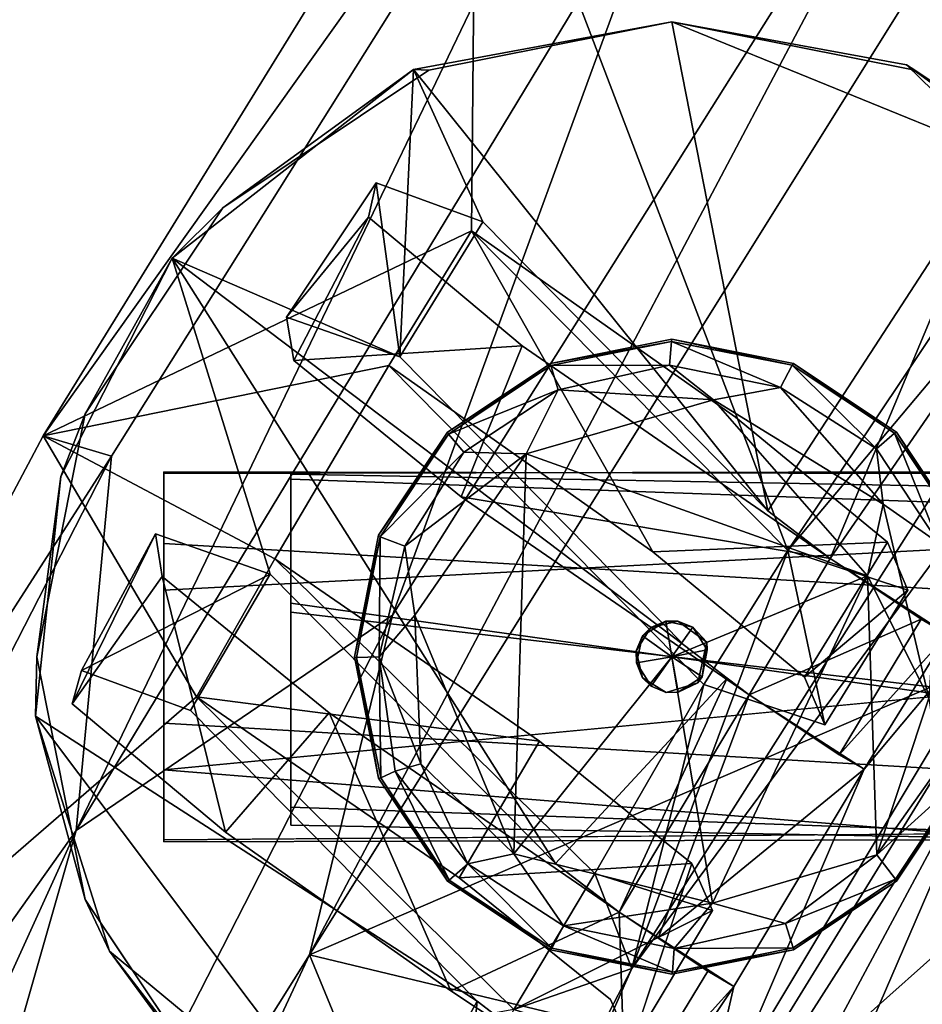
# Model space of a CAD drawing. Units: inches. Extents: x -10.5 to 9.6, y -12.4 to 12.4.
# Drawn here: x -8.8 to -7.9, y 5.7 to 6.6 of the extents above; entities that cross this region are included whole.
import ezdxf

# ---------------------------------------------------------------- set-up
doc = ezdxf.new("R2010")
doc.units = ezdxf.units.IN
doc.header["$MEASUREMENT"] = 0
for name, color, linetype in [('SEAT-BACK', 5, 'Continuous'), ('SEAT-FRAME', 5, 'Continuous'), ('SEAT-GLIDE', 5, 'Continuous'), ('SEAT-UPHOLSTERY', 5, 'Continuous')]:
    doc.layers.add(name, color=color, linetype=linetype)

msp = doc.modelspace()

# ---------------------------------------------------------------- linework, layer by layer
at = {"layer": 'SEAT-BACK'}
for points in [[(-8.37829, 6.90864, 27.71219), (-8.80432, 6.21761, 27.76828), (-8.12976, 7.16502, 27.93272)], [(-8.80432, 6.21761, 27.76828), (-8.73717, 6.19759, 28.01267), (-8.12976, 7.16502, 27.93272)], [(-8.73717, 6.19759, 28.01267), (-8.77178, 5.82872, 28.10398), (-8.12976, 7.16502, 27.93272)], [(-8.77178, 5.82872, 28.10398), (-8.18097, 6.80532, 28.02636), (-8.12976, 7.16502, 27.93272)], [(-8.54213, 5.70633, 27.91846), (-7.49496, 6.15808, 25.36425), (-7.71437, 7.0318, 27.80948)], [(-7.86488, 6.9886, 27.95755), (-8.54213, 5.70633, 27.91846), (-7.71437, 7.0318, 27.80948)], [(-7.86488, 6.9886, 27.95755), (-8.46042, 6.04095, 28.03623), (-8.54213, 5.70633, 27.91846)], [(-8.46042, 6.04095, 28.03623), (-7.86488, 6.9886, 27.95755), (-8.18097, 6.80532, 28.02636)], [(-7.50341, 6.95519, 25.18728), (-8.07154, 6.1046, 25.24122), (-8.37829, 6.90864, 27.71219)], [(-7.63088, 6.62939, 25.1281), (-8.07154, 6.1046, 25.24122), (-7.50341, 6.95519, 25.18728)], [(-8.3826, 6.41943, 26.77894), (-8.80432, 6.21761, 27.76828), (-8.37829, 6.90864, 27.71219)], [(-8.3826, 6.41943, 26.77894), (-8.37829, 6.90864, 27.71219), (-8.07154, 6.1046, 25.24122)], [(-8.68255, 4.65557, 25.24647), (-7.35479, 6.87036, 25.07166), (-7.85132, 5.95849, 25.15481)], [(-8.68255, 4.65557, 25.24647), (-8.22506, 5.69303, 25.20708), (-7.35479, 6.87036, 25.07166)], [(-7.35479, 6.87036, 25.07166), (-8.22506, 5.69303, 25.20708), (-7.63088, 6.62939, 25.1281)], [(-8.77178, 5.82872, 28.10398), (-8.46042, 6.04095, 28.03623), (-8.18097, 6.80532, 28.02636)], [(-8.22506, 5.69303, 25.20708), (-8.07154, 6.1046, 25.24122), (-7.63088, 6.62939, 25.1281)], [(-8.3826, 6.41943, 26.77894), (-8.46413, 6.28657, 26.78967), (-8.80432, 6.21761, 27.76828)], [(-8.3826, 6.41943, 26.77894), (-8.20434, 6.10312, 26.49256), (-8.46413, 6.28657, 26.78967)], [(-8.46413, 6.28657, 26.78967), (-8.57637, 6.09636, 26.80301), (-8.80432, 6.21761, 27.76828)], [(-8.73717, 6.19759, 28.01267), (-8.80432, 6.21761, 27.76828), (-9.18464, 5.49996, 27.81835)], [(-9.18464, 5.49996, 27.81835), (-8.80432, 6.21761, 27.76828), (-8.65335, 5.96055, 26.81109)], [(-8.80432, 6.21761, 27.76828), (-8.57637, 6.09636, 26.80301), (-8.65335, 5.96055, 26.81109)], [(-9.32281, 5.05266, 28.08979), (-8.77178, 5.82872, 28.10398), (-8.73717, 6.19759, 28.01267)], [(-9.18464, 5.49996, 27.81835), (-9.32281, 5.05266, 28.08979), (-8.73717, 6.19759, 28.01267)], [(-8.54213, 5.70633, 27.91846), (-7.87484, 5.54598, 25.41426), (-7.49496, 6.15808, 25.36425)], [(-8.09963, 5.22473, 25.32187), (-7.57967, 6.13924, 25.20671), (-7.49496, 6.15808, 25.36425)], [(-8.09963, 5.22473, 25.32187), (-7.49496, 6.15808, 25.36425), (-7.87484, 5.54598, 25.41426)], [(-7.57967, 6.13924, 25.20671), (-8.09963, 5.22473, 25.32187), (-8.1515, 5.26344, 25.24798)], [(-8.1515, 5.26344, 25.24798), (-7.85132, 5.95849, 25.15481), (-7.57967, 6.13924, 25.20671)], [(-7.97334, 6.11276, 26.09208), (-8.05488, 5.97991, 26.10281), (-8.20434, 6.10312, 26.49256)], [(-7.97334, 6.11276, 26.09208), (-7.95345, 6.06563, 25.65987), (-8.05488, 5.97991, 26.10281)], [(-8.15426, 5.97249, 25.25666), (-8.07154, 6.1046, 25.24122), (-8.22506, 5.69303, 25.20708)], [(-8.15426, 5.97249, 25.25666), (-8.03498, 5.93278, 25.6706), (-8.07154, 6.1046, 25.24122)], [(-8.07154, 6.1046, 25.24122), (-8.03498, 5.93278, 25.6706), (-7.95345, 6.06563, 25.65987)], [(-8.65335, 5.96055, 26.81109), (-8.57637, 6.09636, 26.80301), (-8.31598, 5.91685, 26.50583)], [(-8.05488, 5.97991, 26.10281), (-7.95345, 6.06563, 25.65987), (-8.03498, 5.93278, 25.6706)], [(-8.46042, 6.04095, 28.03623), (-9.02874, 4.93022, 28.11077), (-8.54213, 5.70633, 27.91846)], [(-9.02874, 4.93022, 28.11077), (-8.46042, 6.04095, 28.03623), (-8.77178, 5.82872, 28.10398)], [(-8.15426, 5.97249, 25.25666), (-8.22506, 5.69303, 25.20708), (-8.2613, 5.78668, 25.27139)], [(-9.18464, 5.49996, 27.81835), (-8.65335, 5.96055, 26.81109), (-8.34097, 5.6526, 25.28312)], [(-7.85132, 5.95849, 25.15481), (-8.54196, 4.66972, 25.24573), (-8.68255, 4.65557, 25.24647)], [(-8.31598, 5.91685, 26.50583), (-8.39483, 5.78219, 26.51422), (-8.65335, 5.96055, 26.81109)], [(-8.54196, 4.66972, 25.24573), (-7.85132, 5.95849, 25.15481), (-8.1515, 5.26344, 25.24798)], [(-8.39483, 5.78219, 26.51422), (-8.31598, 5.91685, 26.50583), (-8.16603, 5.79629, 26.11684)], [(-9.43463, 4.37168, 28.19125), (-8.77178, 5.82872, 28.10398), (-9.32281, 5.05266, 28.08979)], [(-9.02874, 4.93022, 28.11077), (-8.77178, 5.82872, 28.10398), (-9.43463, 4.37168, 28.19125)], [(-8.16603, 5.79629, 26.11684), (-8.14571, 5.7501, 25.6858), (-8.22575, 5.6164, 25.69731)], [(-8.2613, 5.78668, 25.27139), (-8.34097, 5.6526, 25.28312), (-8.14571, 5.7501, 25.6858)], [(-8.2613, 5.78668, 25.27139), (-8.22506, 5.69303, 25.20708), (-8.34097, 5.6526, 25.28312)], [(-8.22575, 5.6164, 25.69731), (-8.14571, 5.7501, 25.6858), (-8.34097, 5.6526, 25.28312)], [(-9.06756, 4.58073, 27.98777), (-8.21421, 4.91014, 25.45894), (-8.54213, 5.70633, 27.91846)], [(-9.02874, 4.93022, 28.11077), (-9.06756, 4.58073, 27.98777), (-8.54213, 5.70633, 27.91846)], [(-8.54213, 5.70633, 27.91846), (-8.21421, 4.91014, 25.45894), (-7.87484, 5.54598, 25.41426)], [(-8.22506, 5.69303, 25.20708), (-8.73805, 4.70402, 25.27508), (-8.34097, 5.6526, 25.28312)], [(-8.73805, 4.70402, 25.27508), (-8.22506, 5.69303, 25.20708), (-8.68255, 4.65557, 25.24647)]]:
    msp.add_3dface(points, dxfattribs=at)
for points, invisible_edges in [([(-8.1228, 6.23598, 26.48182), (-8.3826, 6.41943, 26.77894), (-8.07154, 6.1046, 25.24122)], 12), ([(-8.20434, 6.10312, 26.49256), (-8.3826, 6.41943, 26.77894), (-8.1228, 6.23598, 26.48182)], 12), ([(-8.15426, 5.97249, 25.25666), (-8.57637, 6.09636, 26.80301), (-8.46413, 6.28657, 26.78967)], 1), ([(-8.15426, 5.97249, 25.25666), (-8.46413, 6.28657, 26.78967), (-8.20434, 6.10312, 26.49256)], 12), ([(-8.20434, 6.10312, 26.49256), (-8.1228, 6.23598, 26.48182), (-7.97334, 6.11276, 26.09208)], 1), ([(-7.97334, 6.11276, 26.09208), (-8.1228, 6.23598, 26.48182), (-8.07154, 6.1046, 25.24122)], 14), ([(-8.07154, 6.1046, 25.24122), (-7.95345, 6.06563, 25.65987), (-7.97334, 6.11276, 26.09208)], 12), ([(-8.15426, 5.97249, 25.25666), (-8.20434, 6.10312, 26.49256), (-8.05488, 5.97991, 26.10281)], 13), ([(-8.31598, 5.91685, 26.50583), (-8.57637, 6.09636, 26.80301), (-8.2613, 5.78668, 25.27139)], 12), ([(-8.2613, 5.78668, 25.27139), (-8.57637, 6.09636, 26.80301), (-8.15426, 5.97249, 25.25666)], 2), ([(-8.05488, 5.97991, 26.10281), (-8.03498, 5.93278, 25.6706), (-8.15426, 5.97249, 25.25666)], 12), ([(-8.34097, 5.6526, 25.28312), (-8.65335, 5.96055, 26.81109), (-8.39483, 5.78219, 26.51422)], 12), ([(-8.16603, 5.79629, 26.11684), (-8.31598, 5.91685, 26.50583), (-8.2613, 5.78668, 25.27139)], 14), ([(-8.16603, 5.79629, 26.11684), (-8.246, 5.6624, 26.12656), (-8.39483, 5.78219, 26.51422)], 1), ([(-8.2613, 5.78668, 25.27139), (-8.14571, 5.7501, 25.6858), (-8.16603, 5.79629, 26.11684)], 12), ([(-8.246, 5.6624, 26.12656), (-8.16603, 5.79629, 26.11684), (-8.22575, 5.6164, 25.69731)], 1), ([(-8.34097, 5.6526, 25.28312), (-8.39483, 5.78219, 26.51422), (-8.246, 5.6624, 26.12656)], 13), ([(-8.246, 5.6624, 26.12656), (-8.22575, 5.6164, 25.69731), (-8.34097, 5.6526, 25.28312)], 12)]:
    msp.add_3dface(points, dxfattribs=dict(at, invisible_edges=invisible_edges))
at = {"layer": 'SEAT-FRAME'}
for points, invisible_edges in [([(-8.62744, 6.44194), (-8.1855, 6.625), (-7.74356, 5.55806)], 15), ([(-8.42468, 6.57742), (-8.1855, 6.625), (-8.62744, 6.44194)], 2), ([(-8.1855, 6.625, 26.55502), (-8.1855, 6.625), (-8.43993, 6.57819, 27.26239)], 1), ([(-7.95477, 6.58288, 25.74866), (-8.1855, 6.625), (-8.1855, 6.625, 26.55502)], 2), ([(-7.74356, 5.55806), (-8.1855, 6.625), (-7.5605, 6)], 15), ([(-7.74356, 6.44194), (-7.5605, 6), (-8.1855, 6.625)], 15), ([(-8.1855, 6.625), (-7.94632, 6.57742), (-7.74356, 6.44194)], 12), ([(-8.37173, 6.42827, 26.76115), (-8.47673, 6.46644, 26.44171), (-8.48403, 6.43273, 25.96404)], 12), ([(-8.62744, 6.44194), (-8.1855, 5.375), (-8.8105, 6)], 15), ([(-8.62744, 6.44194), (-8.8105, 6), (-8.76292, 6.23918)], 1), ([(-8.62744, 6.44194), (-7.74356, 5.55806), (-8.1855, 5.375)], 15), ([(-8.33277, 6.30614, 25.52764), (-8.37173, 6.42827, 26.76115), (-8.48403, 6.43273, 25.96404)], 3), ([(-8.33277, 6.30614, 25.52764), (-8.09126, 6.14375, 25.32829), (-8.37173, 6.42827, 26.76115)], 13), ([(-8.581, 6.08132, 26.79082), (-8.67737, 6.39249, 27.67241), (-8.78677, 6.17732, 27.6382)], 12), ([(-8.67737, 6.39249, 27.67241), (-8.30005, 5.79634, 25.35577), (-8.17299, 6.01101, 25.33905)], 2), ([(-8.55752, 6.2916, 25.93239), (-8.56495, 6.33417, 26.40908), (-8.45314, 6.29522, 26.77051)], 12), ([(-8.02965, 6.09653, 25.2047), (-8.09126, 6.14375, 25.32829), (-8.33277, 6.30614, 25.52764)], 2), ([(-8.55752, 6.2916, 25.93239), (-8.45314, 6.29522, 26.77051), (-8.39284, 6.15748, 25.50344)], 3), ([(-8.45314, 6.29522, 26.77051), (-8.17299, 6.01101, 25.33905), (-8.39284, 6.15748, 25.50344)], 14), ([(-8.78677, 6.17732, 27.6382), (-8.81189, 5.9415, 27.3017), (-8.65939, 5.94698, 26.80682)], 14), ([(-8.581, 6.08132, 26.79082), (-8.78677, 6.17732, 27.6382), (-8.65939, 5.94698, 26.80682)], 3), ([(-7.90425, 6.18214, 15.27401), (-7.90425, 6.18023, 16.50711), (-8.6855, 6.18214, 16.506)], 12), ([(-8.6855, 6.18214, 16.506), (-8.6855, 6.18023, 15.2729), (-7.90425, 6.18214, 15.27401)], 12), ([(-8.6855, 6.11156, 15.17301), (-7.90425, 6.06555, 15.14272), (-7.90425, 6.18214, 15.27401)], 12), ([(-8.6855, 6.11156, 15.17301), (-8.6855, 6.18214, 16.506), (-8.6855, 6.06555, 16.63728)], 13), ([(-7.90425, 6.10665, 16.61211), (-8.6855, 6.06555, 16.63728), (-8.6855, 6.18214, 16.506)], 12), ([(-8.6855, 6.18214, 16.506), (-7.90425, 6.18023, 16.50711), (-7.90425, 6.10665, 16.61211)], 12), ([(-7.90425, 6.18214, 15.27401), (-8.6855, 6.18023, 15.2729), (-8.6855, 6.11156, 15.17301)], 12), ([(-8.6855, 6.18214, 16.506), (-8.6855, 6.11156, 15.17301), (-8.6855, 6.18023, 15.2729)], 1), ([(-8.56056, 6.1747, 15.24098), (-8.5605, 6.17971, 16.51058), (-7.81047, 6.16602, 16.55873)], 12), ([(-8.56056, 6.1747, 15.24098), (-8.5605, 6.04395, 15.14168), (-8.5605, 6.17971, 16.51058)], 2), ([(-8.5605, 6.17971, 16.51058), (-8.56055, 6.05271, 16.64057), (-7.81047, 6.16602, 16.55873)], 2), ([(-8.5605, 6.04395, 15.14168), (-8.56055, 6.05271, 16.64057), (-8.5605, 6.17971, 16.51058)], 13), ([(-7.81047, 6.16602, 16.55873), (-7.81046, 6.14811, 15.19745), (-8.56056, 6.1747, 15.24098)], 12), ([(-7.81046, 6.14811, 15.19745), (-8.5605, 6.04395, 15.14168), (-8.56056, 6.1747, 15.24098)], 1), ([(-8.56055, 6.05271, 16.64057), (-7.81045, 5.94729, 16.64057), (-7.81047, 6.16602, 16.55873)], 12), ([(-8.39284, 6.15748, 25.50344), (-8.17299, 6.01101, 25.33905), (-8.1096, 5.96259, 25.21407)], 1), ([(-8.5605, 6.04395, 15.14168), (-7.81046, 6.14811, 15.19745), (-7.8105, 5.95605, 15.14168)], 1), ([(-8.581, 6.08132, 26.79082), (-8.69381, 6.1209, 26.42943), (-8.68731, 6.0788, 25.9516)], 12), ([(-8.6855, 5.93445, 15.14272), (-8.6855, 6.11156, 15.17301), (-8.6855, 6.06555, 16.63728)], 14), ([(-8.6855, 6.11156, 15.17301), (-8.6855, 5.93445, 15.14272), (-7.90425, 6.06555, 15.14272)], 2), ([(-7.90425, 6.10665, 16.61211), (-7.90425, 5.96305, 16.63825), (-8.6855, 6.06555, 16.63728)], 2), ([(-8.52279, 5.94467, 25.52139), (-8.581, 6.08132, 26.79082), (-8.68731, 6.0788, 25.9516)], 3), ([(-8.581, 6.08132, 26.79082), (-8.52279, 5.94467, 25.52139), (-8.30005, 5.79634, 25.35577)], 3), ([(-7.90425, 5.88844, 15.17301), (-7.90425, 6.06555, 15.14272), (-8.6855, 5.93445, 15.14272)], 2), ([(-7.90425, 5.96305, 16.63825), (-8.6855, 5.88844, 16.60699), (-8.6855, 6.06555, 16.63728)], 12), ([(-8.6855, 6.06555, 16.63728), (-8.6855, 5.88844, 16.60699), (-8.6855, 5.93445, 15.14272)], 14), ([(-8.56054, 5.85189, 15.19745), (-8.56055, 6.05271, 16.64057), (-8.5605, 6.04395, 15.14168)], 3), ([(-7.81045, 5.94729, 16.64057), (-8.56055, 6.05271, 16.64057), (-8.56053, 5.83398, 16.55873)], 12), ([(-8.56055, 6.05271, 16.64057), (-8.56054, 5.85189, 15.19745), (-8.56053, 5.83398, 16.55873)], 1), ([(-8.5605, 6.04395, 15.14168), (-7.8105, 5.95605, 15.14168), (-8.56054, 5.85189, 15.19745)], 2), ([(-8.17299, 6.01101, 25.33905), (-8.30005, 5.79634, 25.35577), (-8.13112, 5.97886, 25.25529)], 1), ([(-8.1855, 5.375), (-8.62744, 5.55806), (-8.8105, 6)], 15), ([(-8.76292, 5.76082), (-8.8105, 6), (-8.62744, 5.55806)], 2), ([(-8.77575, 5.95365, 26.0065), (-8.76667, 5.98643, 26.4861), (-8.65939, 5.94698, 26.80682)], 12), ([(-8.30005, 5.79634, 25.35577), (-8.26881, 5.77245, 25.29378), (-8.13112, 5.97886, 25.25529)], 2), ([(-8.26881, 5.77245, 25.29378), (-8.23759, 5.74856, 25.23179), (-8.13112, 5.97886, 25.25529)], 12), ([(-8.07602, 5.94077, 25.19503), (-8.1096, 5.96259, 25.21407), (-8.19885, 5.72341, 25.20913)], 12), ([(-8.77575, 5.95365, 26.0065), (-8.65939, 5.94698, 26.80682), (-8.62493, 5.82715, 25.56785)], 3), ([(-7.8105, 5.95605, 15.14168), (-7.81046, 5.8253, 15.24098), (-8.56054, 5.85189, 15.19745)], 12), ([(-8.65939, 5.94698, 26.80682), (-8.81189, 5.9415, 27.3017), (-8.37711, 5.66073, 25.36592)], 1), ([(-8.37711, 5.66073, 25.36592), (-8.62493, 5.82715, 25.56785), (-8.65939, 5.94698, 26.80682)], 3), ([(-7.8105, 5.82029, 16.51058), (-7.81045, 5.94729, 16.64057), (-8.56053, 5.83398, 16.55873)], 2), ([(-8.23759, 5.74856, 25.23179), (-8.30005, 5.79634, 25.35577), (-8.52279, 5.94467, 25.52139)], 2), ([(-8.6855, 5.81786, 15.27401), (-8.6855, 5.93445, 15.14272), (-8.6855, 5.88844, 16.60699)], 14), ([(-7.90425, 5.88844, 15.17301), (-8.6855, 5.93445, 15.14272), (-8.6855, 5.81786, 15.27401)], 12), ([(-7.99647, 5.88932, 25.15607), (-8.07602, 5.94077, 25.19503), (-8.19885, 5.72341, 25.20913)], 2), ([(-8.6855, 5.81977, 16.50711), (-8.6855, 5.81786, 15.27401), (-8.6855, 5.88844, 16.60699)], 2), ([(-8.6855, 5.81786, 15.27401), (-7.90425, 5.81977, 15.2729), (-7.90425, 5.88844, 15.17301)], 12), ([(-8.56053, 5.83398, 16.55873), (-8.56054, 5.85189, 15.19745), (-7.81046, 5.8253, 15.24098)], 12), ([(-8.62493, 5.82715, 25.56785), (-8.37711, 5.66073, 25.36592), (-8.40315, 5.67116, 25.29881)], 3), ([(-7.81046, 5.8253, 15.24098), (-7.8105, 5.82029, 16.51058), (-8.56053, 5.83398, 16.55873)], 12), ([(-7.90425, 5.82575, 16.54225), (-7.90425, 5.81977, 15.2729), (-8.6855, 5.81786, 15.27401)], 12), ([(-8.6855, 5.81786, 15.27401), (-8.6855, 5.81977, 16.50711), (-7.90425, 5.82575, 16.54225)], 12), ([(-8.31617, 5.61398, 25.24348), (-8.23112, 5.55696, 25.17527), (-8.40315, 5.67116, 25.29881)], 13), ([(-8.40315, 5.67116, 25.29881), (-8.37711, 5.66073, 25.36592), (-8.31617, 5.61398, 25.24348)], 13)]:
    msp.add_3dface(points, dxfattribs=dict(at, invisible_edges=invisible_edges))
for points in [[(-8.43993, 6.57819, 27.26239), (-8.1855, 6.625), (-8.42468, 6.57742)], [(-8.09126, 6.14375, 25.32829), (-8.1855, 6.625, 26.55502), (-8.43993, 6.57819, 27.26239)], [(-7.86346, 6.49386, 25.2983), (-8.1855, 6.625, 26.55502), (-8.09126, 6.14375, 25.32829)], [(-8.1855, 6.625, 26.55502), (-7.86346, 6.49386, 25.2983), (-7.95477, 6.58288, 25.74866)], [(-7.95477, 6.58288, 25.74866), (-7.94632, 6.57742), (-8.1855, 6.625)], [(-7.74356, 6.44194), (-7.95477, 6.58288, 25.74866), (-7.70813, 6.40343, 23.49886)], [(-7.95477, 6.58288, 25.74866), (-7.86346, 6.49386, 25.2983), (-7.70813, 6.40343, 23.49886)], [(-7.94632, 6.57742), (-7.95477, 6.58288, 25.74866), (-7.74356, 6.44194)], [(-8.43993, 6.57819, 27.26239), (-8.62744, 6.44194), (-8.67737, 6.39249, 27.67241)], [(-8.67737, 6.39249, 27.67241), (-8.45314, 6.29522, 26.77051), (-8.43993, 6.57819, 27.26239)], [(-8.42468, 6.57742), (-8.62744, 6.44194), (-8.43993, 6.57819, 27.26239)], [(-8.37173, 6.42827, 26.76115), (-8.43993, 6.57819, 27.26239), (-8.45314, 6.29522, 26.77051)], [(-8.09126, 6.14375, 25.32829), (-8.43993, 6.57819, 27.26239), (-8.37173, 6.42827, 26.76115)], [(-7.86346, 6.49386, 25.2983), (-8.09126, 6.14375, 25.32829), (-8.02965, 6.09653, 25.2047)], [(-8.02965, 6.09653, 25.2047), (-7.80464, 6.42364, 25.15947), (-7.86346, 6.49386, 25.2983)], [(-8.56495, 6.33417, 26.40908), (-8.47673, 6.46644, 26.44171), (-8.45314, 6.29522, 26.77051)], [(-8.56495, 6.33417, 26.40908), (-8.48403, 6.43273, 25.96404), (-8.47673, 6.46644, 26.44171)], [(-8.45314, 6.29522, 26.77051), (-8.47673, 6.46644, 26.44171), (-8.37173, 6.42827, 26.76115)], [(-8.62744, 6.44194), (-8.76292, 6.23918), (-8.67737, 6.39249, 27.67241)], [(-8.56495, 6.33417, 26.40908), (-8.55752, 6.2916, 25.93239), (-8.48403, 6.43273, 25.96404)], [(-8.33277, 6.30614, 25.52764), (-8.48403, 6.43273, 25.96404), (-8.55752, 6.2916, 25.93239)], [(-7.80464, 6.42364, 25.15947), (-8.02965, 6.09653, 25.2047), (-7.91428, 6.0218, 25.14525)], [(-8.67737, 6.39249, 27.67241), (-8.76292, 6.23918), (-8.78677, 6.17732, 27.6382)], [(-8.67737, 6.39249, 27.67241), (-8.581, 6.08132, 26.79082), (-8.30005, 5.79634, 25.35577)], [(-8.17299, 6.01101, 25.33905), (-8.45314, 6.29522, 26.77051), (-8.67737, 6.39249, 27.67241)], [(-8.33277, 6.30614, 25.52764), (-8.55752, 6.2916, 25.93239), (-8.39284, 6.15748, 25.50344)], [(-8.02965, 6.09653, 25.2047), (-8.33277, 6.30614, 25.52764), (-8.39284, 6.15748, 25.50344)], [(-8.78677, 6.17732, 27.6382), (-8.76292, 6.23918), (-8.8105, 6)], [(-7.99647, 5.88932, 25.15607), (-8.16707, 5.49209, 25.18815), (-7.71809, 6.22167, 25.12622)], [(-7.74221, 5.87094, 25.19159), (-7.71809, 6.22167, 25.12622), (-8.16707, 5.49209, 25.18815)], [(-7.71809, 6.22167, 25.12622), (-7.91428, 6.0218, 25.14525), (-7.99647, 5.88932, 25.15607)], [(-8.78677, 6.17732, 27.6382), (-8.8105, 6), (-8.81189, 5.9415, 27.3017)], [(-8.02965, 6.09653, 25.2047), (-8.39284, 6.15748, 25.50344), (-8.1096, 5.96259, 25.21407)], [(-8.69381, 6.1209, 26.42943), (-8.76667, 5.98643, 26.4861), (-8.77575, 5.95365, 26.0065)], [(-8.69381, 6.1209, 26.42943), (-8.77575, 5.95365, 26.0065), (-8.68731, 6.0788, 25.9516)], [(-8.581, 6.08132, 26.79082), (-8.76667, 5.98643, 26.4861), (-8.69381, 6.1209, 26.42943)], [(-8.1096, 5.96259, 25.21407), (-7.94009, 6.03679, 25.13696), (-8.02965, 6.09653, 25.2047)], [(-7.94009, 6.03679, 25.13696), (-7.91428, 6.0218, 25.14525), (-8.02965, 6.09653, 25.2047)], [(-8.68731, 6.0788, 25.9516), (-8.77575, 5.95365, 26.0065), (-8.62493, 5.82715, 25.56785)], [(-8.581, 6.08132, 26.79082), (-8.65939, 5.94698, 26.80682), (-8.76667, 5.98643, 26.4861)], [(-8.52279, 5.94467, 25.52139), (-8.68731, 6.0788, 25.9516), (-8.62493, 5.82715, 25.56785)], [(-7.94009, 6.03679, 25.13696), (-8.1096, 5.96259, 25.21407), (-8.02093, 5.90351, 25.1476)], [(-7.94009, 6.03679, 25.13696), (-8.02093, 5.90351, 25.1476), (-7.91428, 6.0218, 25.14525)], [(-7.99647, 5.88932, 25.15607), (-7.91428, 6.0218, 25.14525), (-8.02093, 5.90351, 25.1476)], [(-8.81189, 5.9415, 27.3017), (-8.8105, 6), (-8.76292, 5.76082)], [(-8.1096, 5.96259, 25.21407), (-8.13112, 5.97886, 25.25529), (-8.23759, 5.74856, 25.23179)], [(-8.6855, 5.88844, 16.60699), (-7.90425, 5.96305, 16.63825), (-7.90425, 5.82575, 16.54225)], [(-8.23759, 5.74856, 25.23179), (-8.19885, 5.72341, 25.20913), (-8.1096, 5.96259, 25.21407)], [(-8.1096, 5.96259, 25.21407), (-7.99647, 5.88932, 25.15607), (-8.02093, 5.90351, 25.1476)], [(-8.52279, 5.94467, 25.52139), (-8.62493, 5.82715, 25.56785), (-8.40315, 5.67116, 25.29881)], [(-8.40315, 5.67116, 25.29881), (-8.23759, 5.74856, 25.23179), (-8.52279, 5.94467, 25.52139)], [(-8.81189, 5.9415, 27.3017), (-8.47155, 5.48849, 25.37835), (-8.37711, 5.66073, 25.36592)], [(-8.47155, 5.48849, 25.37835), (-8.81189, 5.9415, 27.3017), (-8.73911, 5.70994, 26.65654)], [(-8.73911, 5.70994, 26.65654), (-8.81189, 5.9415, 27.3017), (-8.76292, 5.76082)], [(-7.90425, 5.82575, 16.54225), (-8.6855, 5.81977, 16.50711), (-8.6855, 5.88844, 16.60699)], [(-7.99647, 5.88932, 25.15607), (-8.19885, 5.72341, 25.20913), (-8.12446, 5.67525, 25.17292)], [(-7.99647, 5.88932, 25.15607), (-8.12446, 5.67525, 25.17292), (-8.16707, 5.49209, 25.18815)], [(-8.16707, 5.49209, 25.18815), (-7.93542, 5.61286, 25.20432), (-7.74221, 5.87094, 25.19159)], [(-8.62744, 5.55806), (-8.73911, 5.70994, 26.65654), (-8.76292, 5.76082)], [(-8.23759, 5.74856, 25.23179), (-8.40315, 5.67116, 25.29881), (-8.23112, 5.55696, 25.17527)], [(-8.15028, 5.69024, 25.16463), (-8.12446, 5.67525, 25.17292), (-8.23759, 5.74856, 25.23179)], [(-8.23759, 5.74856, 25.23179), (-8.23112, 5.55696, 25.17527), (-8.15028, 5.69024, 25.16463)], [(-8.73911, 5.70994, 26.65654), (-8.6039, 5.5349, 25.89355), (-8.47155, 5.48849, 25.37835)], [(-8.62744, 5.55806), (-8.6039, 5.5349, 25.89355), (-8.73911, 5.70994, 26.65654)], [(-8.12446, 5.67525, 25.17292), (-8.15028, 5.69024, 25.16463), (-8.23112, 5.55696, 25.17527)], [(-8.23112, 5.55696, 25.17527), (-8.21112, 5.54551, 25.1853), (-8.12446, 5.67525, 25.17292)], [(-8.21112, 5.54551, 25.1853), (-8.16707, 5.49209, 25.18815), (-8.12446, 5.67525, 25.17292)], [(-8.3954, 5.47243, 25.25456), (-8.37711, 5.66073, 25.36592), (-8.47155, 5.48849, 25.37835)], [(-8.3954, 5.47243, 25.25456), (-8.31617, 5.61398, 25.24348), (-8.37711, 5.66073, 25.36592)]]:
    msp.add_3dface(points, dxfattribs=at)
at = {"layer": 'SEAT-GLIDE'}
for points, invisible_edges in [([(-8.1855, 6.3125, 0), (-8.30509, 6.28871, 0), (-8.20633, 6.02884, 0)], 14), ([(-8.17983, 6.03512, 0), (-8.1855, 6.3125, 0), (-8.20633, 6.02884, 0)], 3), ([(-8.17983, 6.03512, 0), (-8.06591, 6.28871, 0), (-8.1855, 6.3125, 0)], 13), ([(-8.20633, 6.02884, 0), (-8.30509, 6.28871, 0), (-8.40647, 6.22097, 0)], 13), ([(-8.06591, 6.28871, 0), (-8.17983, 6.03512, 0), (-7.96453, 6.22097, 0)], 3), ([(-8.40647, 6.22097, 0), (-8.47421, 6.11959, 0), (-8.20633, 6.02884, 0)], 14), ([(-8.15128, 6.01417, 0), (-7.96453, 6.22097, 0), (-8.17983, 6.03512, 0)], 3), ([(-7.89679, 6.11959, 0), (-7.96453, 6.22097, 0), (-8.15128, 6.01417, 0)], 14), ([(-8.32889, 6.19972, -0.2511), (-8.1855, 6, -0.235), (-8.34122, 5.80585, -0.25063)], 1), ([(-7.9932, 6.07965, -0.24968), (-8.1855, 6, -0.235), (-8.32889, 6.19972, -0.2511)], 2), ([(-8.47421, 6.11959, 0), (-8.498, 6, 0), (-8.22062, 6.00567, 0)], 14), ([(-8.20633, 6.02884, 0), (-8.47421, 6.11959, 0), (-8.22062, 6.00567, 0)], 3), ([(-8.15128, 6.01417, 0), (-7.873, 6, 0), (-7.89679, 6.11959, 0)], 13), ([(-7.873, 6, 0), (-8.15128, 6.01417, 0), (-8.15989, 5.97439, 0)], 13), ([(-8.498, 6, 0), (-8.21434, 5.97917, 0), (-8.22062, 6.00567, 0)], 13), ([(-8.21434, 5.97917, 0), (-8.498, 6, 0), (-8.47421, 5.88041, 0)], 13), ([(-8.2059, 5.97089, 0.42569), (-8.17934, 5.96498, 0.42569), (-8.1855, 6, 0.6)], 1), ([(-7.873, 6, 0), (-8.15989, 5.97439, 0), (-7.89679, 5.88041, 0)], 3), ([(-8.21434, 5.97917, 0), (-8.47421, 5.88041, 0), (-8.40647, 5.77903, 0)], 13), ([(-8.40647, 5.77903, 0), (-8.30509, 5.71129, 0), (-8.21434, 5.97917, 0)], 14), ([(-8.19117, 5.96488, 0), (-8.21434, 5.97917, 0), (-8.30509, 5.71129, 0)], 14), ([(-8.19117, 5.96488, 0), (-8.1855, 5.6875, 0), (-8.15989, 5.97439, 0)], 3), ([(-8.1855, 5.6875, 0), (-8.06591, 5.71129, 0), (-8.15989, 5.97439, 0)], 14), ([(-7.96453, 5.77903, 0), (-8.15989, 5.97439, 0), (-8.06591, 5.71129, 0)], 3), ([(-7.89679, 5.88041, 0), (-8.15989, 5.97439, 0), (-7.96453, 5.77903, 0)], 3), ([(-8.30509, 5.71129, 0), (-8.1855, 5.6875, 0), (-8.19117, 5.96488, 0)], 14), ([(-8.2059, 5.97089, 0.42569), (-8.19117, 5.96488, 0), (-8.17934, 5.96498, 0.42569)], 12), ([(-7.96556, 5.78084, -0.2074), (-7.89909, 5.88137, -0.20873), (-7.89679, 5.88041, 0)], 2)]:
    msp.add_3dface(points, dxfattribs=dict(at, invisible_edges=invisible_edges))
for points in [[(-8.1855, 6.3125, 0), (-8.18605, 6.31049, -0.2074), (-8.30509, 6.28871, 0)], [(-8.06719, 6.28707, -0.2074), (-8.18605, 6.31049, -0.2074), (-8.1855, 6.3125, 0)], [(-8.06719, 6.28707, -0.2074), (-8.1855, 6.3125, 0), (-8.06591, 6.28871, 0)], [(-8.30509, 6.28871, 0), (-8.18605, 6.31049, -0.2074), (-8.30483, 6.28665, -0.2074)], [(-8.30483, 6.28665, -0.2074), (-8.18605, 6.31049, -0.2074), (-8.18784, 6.2872, -0.23992)], [(-8.18605, 6.31049, -0.2074), (-8.07878, 6.2649, -0.2415), (-8.18784, 6.2872, -0.23992)], [(-8.18605, 6.31049, -0.2074), (-8.06719, 6.28707, -0.2074), (-8.07878, 6.2649, -0.2415)], [(-8.30509, 6.28871, 0), (-8.30483, 6.28665, -0.2074), (-8.40647, 6.22097, 0)], [(-8.30483, 6.28665, -0.2074), (-8.40544, 6.21916, -0.2074), (-8.40647, 6.22097, 0)], [(-8.40544, 6.21916, -0.2074), (-8.30483, 6.28665, -0.2074), (-8.29735, 6.26278, -0.2415)], [(-8.18784, 6.2872, -0.23992), (-8.29735, 6.26278, -0.2415), (-8.30483, 6.28665, -0.2074)], [(-8.14469, 6.25292, -0.25008), (-8.29735, 6.26278, -0.2415), (-8.18784, 6.2872, -0.23992)], [(-8.18784, 6.2872, -0.23992), (-8.07878, 6.2649, -0.2415), (-8.14469, 6.25292, -0.25008)], [(-8.06719, 6.28707, -0.2074), (-7.98408, 6.20474, -0.23992), (-8.07878, 6.2649, -0.2415)], [(-7.96634, 6.21994, -0.2074), (-8.06719, 6.28707, -0.2074), (-8.06591, 6.28871, 0)], [(-7.98408, 6.20474, -0.23992), (-8.06719, 6.28707, -0.2074), (-7.96634, 6.21994, -0.2074)], [(-7.96634, 6.21994, -0.2074), (-8.06591, 6.28871, 0), (-7.96453, 6.22097, 0)], [(-8.29735, 6.26278, -0.2415), (-8.39024, 6.20142, -0.23992), (-8.40544, 6.21916, -0.2074)], [(-8.32889, 6.19972, -0.2511), (-8.39024, 6.20142, -0.23992), (-8.29735, 6.26278, -0.2415)], [(-8.14469, 6.25292, -0.25008), (-8.32889, 6.19972, -0.2511), (-8.29735, 6.26278, -0.2415)], [(-8.07878, 6.2649, -0.2415), (-7.97771, 6.15006, -0.25006), (-8.14469, 6.25292, -0.25008)], [(-8.07878, 6.2649, -0.2415), (-7.98408, 6.20474, -0.23992), (-7.97771, 6.15006, -0.25006)], [(-7.9932, 6.07965, -0.24968), (-8.32889, 6.19972, -0.2511), (-8.14469, 6.25292, -0.25008)], [(-7.97771, 6.15006, -0.25006), (-7.9932, 6.07965, -0.24968), (-8.14469, 6.25292, -0.25008)], [(-8.47421, 6.11959, 0), (-8.40647, 6.22097, 0), (-8.40544, 6.21916, -0.2074)], [(-8.40544, 6.21916, -0.2074), (-8.47265, 6.11797, -0.20785), (-8.47421, 6.11959, 0)], [(-8.47265, 6.11797, -0.20785), (-8.40544, 6.21916, -0.2074), (-8.39024, 6.20142, -0.23992)], [(-7.98408, 6.20474, -0.23992), (-7.96634, 6.21994, -0.2074), (-7.92272, 6.11185, -0.2415)], [(-7.89885, 6.11933, -0.2074), (-7.96634, 6.21994, -0.2074), (-7.96453, 6.22097, 0)], [(-7.96634, 6.21994, -0.2074), (-7.89885, 6.11933, -0.2074), (-7.92272, 6.11185, -0.2415)], [(-7.96453, 6.22097, 0), (-7.89679, 6.11959, 0), (-7.89885, 6.11933, -0.2074)], [(-7.92272, 6.11185, -0.2415), (-7.97771, 6.15006, -0.25006), (-7.98408, 6.20474, -0.23992)], [(-8.44829, 6.10885, -0.24194), (-8.47265, 6.11797, -0.20785), (-8.39024, 6.20142, -0.23992)], [(-8.32889, 6.19972, -0.2511), (-8.44829, 6.10885, -0.24194), (-8.39024, 6.20142, -0.23992)], [(-8.43849, 6.04082, -0.25007), (-8.44829, 6.10885, -0.24194), (-8.32889, 6.19972, -0.2511)], [(-8.43849, 6.04082, -0.25007), (-8.32889, 6.19972, -0.2511), (-8.34122, 5.80585, -0.25063)], [(-7.9932, 6.07965, -0.24968), (-7.97771, 6.15006, -0.25006), (-7.93258, 5.95919, -0.25008)], [(-7.97771, 6.15006, -0.25006), (-7.92272, 6.11185, -0.2415), (-7.93258, 5.95919, -0.25008)], [(-8.498, 6, 0), (-8.47421, 6.11959, 0), (-8.47265, 6.11797, -0.20785)], [(-8.47265, 6.11797, -0.20785), (-8.49609, 5.99906, -0.20647), (-8.498, 6, 0)], [(-8.47265, 6.11797, -0.20785), (-8.47364, 6, -0.23948), (-8.49609, 5.99906, -0.20647)], [(-8.47364, 6, -0.23948), (-8.47265, 6.11797, -0.20785), (-8.44829, 6.10885, -0.24194)], [(-8.47364, 6, -0.23948), (-8.44829, 6.10885, -0.24194), (-8.43849, 6.04082, -0.25007)], [(-8.14567, 5.75739, -0.2511), (-8.1855, 6, -0.235), (-7.9932, 6.07965, -0.24968)], [(-8.14567, 5.75739, -0.2511), (-7.9932, 6.07965, -0.24968), (-7.98383, 5.80496, -0.24553)], [(-7.9932, 6.07965, -0.24968), (-7.93258, 5.95919, -0.25008), (-7.98383, 5.80496, -0.24553)], [(-8.47364, 6, -0.23948), (-8.43849, 6.04082, -0.25007), (-8.43274, 5.89436, -0.24836)], [(-8.43849, 6.04082, -0.25007), (-8.34122, 5.80585, -0.25063), (-8.43274, 5.89436, -0.24836)], [(-8.19166, 6.03502, 0.42569), (-8.20633, 6.02884, 0), (-8.21461, 6.0204, 0.42569)], [(-8.19166, 6.03502, 0.42569), (-8.21461, 6.0204, 0.42569), (-8.1855, 6, 0.6)], [(-8.19166, 6.03502, 0.42569), (-8.17983, 6.03512, 0), (-8.20633, 6.02884, 0)], [(-8.17983, 6.03512, 0), (-8.19166, 6.03502, 0.42569), (-8.1651, 6.02911, 0.42569)], [(-8.19166, 6.03502, 0.42569), (-8.1855, 6, 0.6), (-8.1651, 6.02911, 0.42569)], [(-8.15128, 6.01417, 0), (-8.17983, 6.03512, 0), (-8.1651, 6.02911, 0.42569)], [(-8.20633, 6.02884, 0), (-8.22062, 6.00567, 0), (-8.21461, 6.0204, 0.42569)], [(-8.22052, 5.99384, 0.42569), (-8.21461, 6.0204, 0.42569), (-8.22062, 6.00567, 0)], [(-8.22052, 5.99384, 0.42569), (-8.1855, 6, 0.6), (-8.21461, 6.0204, 0.42569)], [(-8.15087, 6.00689, 0.42684), (-8.1651, 6.02911, 0.42569), (-8.1855, 6, 0.6)], [(-8.1651, 6.02911, 0.42569), (-8.15087, 6.00689, 0.42684), (-8.15128, 6.01417, 0)], [(-8.15989, 5.97439, 0), (-8.15128, 6.01417, 0), (-8.15573, 5.98011, 0.42443)], [(-8.15128, 6.01417, 0), (-8.15087, 6.00689, 0.42684), (-8.15573, 5.98011, 0.42443)], [(-8.22062, 6.00567, 0), (-8.21434, 5.97917, 0), (-8.22052, 5.99384, 0.42569)], [(-8.15573, 5.98011, 0.42443), (-8.15087, 6.00689, 0.42684), (-8.1855, 6, 0.6)], [(-8.47421, 5.88041, 0), (-8.498, 6, 0), (-8.49609, 5.99906, -0.20647)], [(-8.47364, 6, -0.23948), (-8.47215, 5.88067, -0.2074), (-8.49609, 5.99906, -0.20647)], [(-8.49609, 5.99906, -0.20647), (-8.47215, 5.88067, -0.2074), (-8.47421, 5.88041, 0)], [(-8.45798, 5.88714, -0.23243), (-8.47364, 6, -0.23948), (-8.43274, 5.89436, -0.24836)], [(-8.47215, 5.88067, -0.2074), (-8.47364, 6, -0.23948), (-8.45798, 5.88714, -0.23243)], [(-8.14567, 5.75739, -0.2511), (-8.34122, 5.80585, -0.25063), (-8.1855, 6, -0.235)], [(-8.1855, 6, 0.6), (-8.22052, 5.99384, 0.42569), (-8.2059, 5.97089, 0.42569)], [(-8.21434, 5.97917, 0), (-8.2059, 5.97089, 0.42569), (-8.22052, 5.99384, 0.42569)], [(-8.17934, 5.96498, 0.42569), (-8.15573, 5.98011, 0.42443), (-8.1855, 6, 0.6)], [(-8.21434, 5.97917, 0), (-8.19117, 5.96488, 0), (-8.2059, 5.97089, 0.42569)], [(-8.19117, 5.96488, 0), (-8.15989, 5.97439, 0), (-8.17934, 5.96498, 0.42569)], [(-8.15573, 5.98011, 0.42443), (-8.17934, 5.96498, 0.42569), (-8.15989, 5.97439, 0)], [(-7.93258, 5.95919, -0.25008), (-7.92271, 5.89115, -0.24194), (-7.98383, 5.80496, -0.24553)], [(-8.38644, 5.79619, -0.24091), (-8.45798, 5.88714, -0.23243), (-8.43274, 5.89436, -0.24836)], [(-8.43274, 5.89436, -0.24836), (-8.34122, 5.80585, -0.25063), (-8.38644, 5.79619, -0.24091)], [(-8.40466, 5.78006, -0.2074), (-8.47215, 5.88067, -0.2074), (-8.45798, 5.88714, -0.23243)], [(-8.38644, 5.79619, -0.24091), (-8.40466, 5.78006, -0.2074), (-8.45798, 5.88714, -0.23243)], [(-7.92271, 5.89115, -0.24194), (-7.89909, 5.88137, -0.20873), (-7.98383, 5.80496, -0.24553)], [(-8.47215, 5.88067, -0.2074), (-8.40647, 5.77903, 0), (-8.47421, 5.88041, 0)], [(-8.47215, 5.88067, -0.2074), (-8.40466, 5.78006, -0.2074), (-8.40647, 5.77903, 0)], [(-7.89909, 5.88137, -0.20873), (-7.96556, 5.78084, -0.2074), (-7.98383, 5.80496, -0.24553)], [(-7.89679, 5.88041, 0), (-7.96453, 5.77903, 0), (-7.96556, 5.78084, -0.2074)], [(-8.29222, 5.7351, -0.2415), (-8.38644, 5.79619, -0.24091), (-8.34122, 5.80585, -0.25063)], [(-8.29222, 5.7351, -0.2415), (-8.34122, 5.80585, -0.25063), (-8.14567, 5.75739, -0.2511)], [(-7.98383, 5.80496, -0.24553), (-8.07365, 5.73722, -0.2415), (-8.14567, 5.75739, -0.2511)], [(-8.07365, 5.73722, -0.2415), (-7.98383, 5.80496, -0.24553), (-7.96556, 5.78084, -0.2074)], [(-8.38644, 5.79619, -0.24091), (-8.30381, 5.71293, -0.2074), (-8.40466, 5.78006, -0.2074)], [(-8.30381, 5.71293, -0.2074), (-8.38644, 5.79619, -0.24091), (-8.29222, 5.7351, -0.2415)], [(-8.40466, 5.78006, -0.2074), (-8.30509, 5.71129, 0), (-8.40647, 5.77903, 0)], [(-8.40466, 5.78006, -0.2074), (-8.30381, 5.71293, -0.2074), (-8.30509, 5.71129, 0)], [(-7.96556, 5.78084, -0.2074), (-8.06617, 5.71335, -0.2074), (-8.07365, 5.73722, -0.2415)], [(-8.06617, 5.71335, -0.2074), (-7.96556, 5.78084, -0.2074), (-7.96453, 5.77903, 0)], [(-7.96453, 5.77903, 0), (-8.06591, 5.71129, 0), (-8.06617, 5.71335, -0.2074)], [(-8.18316, 5.7128, -0.23992), (-8.29222, 5.7351, -0.2415), (-8.14567, 5.75739, -0.2511)], [(-8.14567, 5.75739, -0.2511), (-8.07365, 5.73722, -0.2415), (-8.18316, 5.7128, -0.23992)], [(-8.18495, 5.68951, -0.2074), (-8.30381, 5.71293, -0.2074), (-8.29222, 5.7351, -0.2415)], [(-8.18495, 5.68951, -0.2074), (-8.29222, 5.7351, -0.2415), (-8.18316, 5.7128, -0.23992)], [(-8.18316, 5.7128, -0.23992), (-8.07365, 5.73722, -0.2415), (-8.06617, 5.71335, -0.2074)], [(-8.30509, 5.71129, 0), (-8.30381, 5.71293, -0.2074), (-8.1855, 5.6875, 0)], [(-8.1855, 5.6875, 0), (-8.30381, 5.71293, -0.2074), (-8.18495, 5.68951, -0.2074)], [(-8.1855, 5.6875, 0), (-8.18495, 5.68951, -0.2074), (-8.06591, 5.71129, 0)], [(-8.18495, 5.68951, -0.2074), (-8.06617, 5.71335, -0.2074), (-8.06591, 5.71129, 0)], [(-8.06617, 5.71335, -0.2074), (-8.18495, 5.68951, -0.2074), (-8.18316, 5.7128, -0.23992)]]:
    msp.add_3dface(points, dxfattribs=at)
at = {"layer": 'SEAT-UPHOLSTERY'}
for points, invisible_edges in [([(-2.86304, 8.26853, 16.88959), (7.69341, 4.59453, 16.8896), (-8.61889, 0.43209, 16.8896)], 15), ([(-8.61889, 0.43209, 16.8896), (-4.72386, 7.33434, 16.88958), (-2.86304, 8.26853, 16.88959)], 14), ([(-8.61889, 0.43209, 16.8896), (-7.81942, 3.69725, 16.88959), (-4.72386, 7.33434, 16.88958)], 2)]:
    msp.add_3dface(points, dxfattribs=dict(at, invisible_edges=invisible_edges))

doc.saveas('drawing.dxf')
